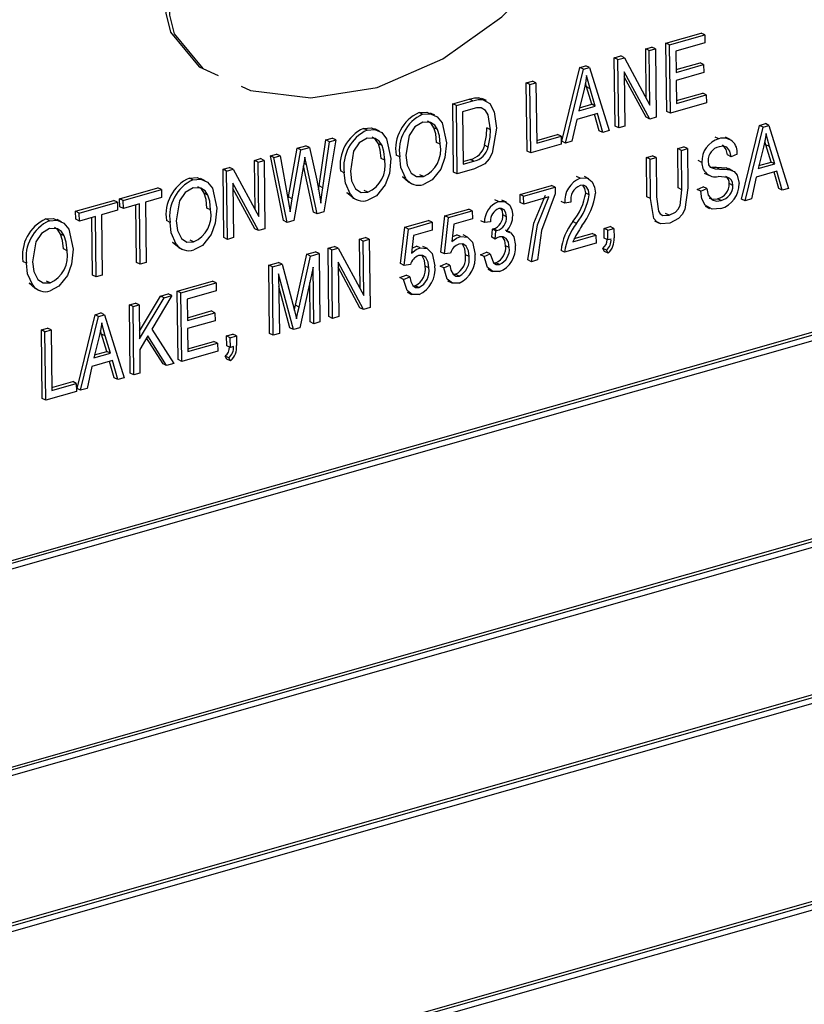
# Model space of a CAD drawing. Units: inches. Extents: x 16 to 336, y 16 to 252.
# Drawn here: x 266 to 267, y 199 to 200 of the extents above; entities that cross this region are included whole.
import ezdxf

# ---------------------------------------------------------------- set-up
doc = ezdxf.new("R2010")
doc.units = ezdxf.units.IN
doc.header["$LTSCALE"] = 32
doc.header["$MEASUREMENT"] = 0

msp = doc.modelspace()

# ---------------------------------------------------------------- linework, layer by layer
at = {"color": 7, "linetype": 'Continuous', "lineweight": 25}
for p, q in [((267.91838, 200.29096), (265.91457, 199.71983)), ((267.92137, 200.28951), (265.91756, 199.71838)), ((267.91742, 200.28372), (265.92163, 199.71488)), ((266.71904, 200.22232), (266.74809, 200.2306)), ((266.75108, 200.22916), (266.74809, 200.2306)), ((266.71974, 200.1659), (266.71904, 200.22232)), ((266.72203, 200.22088), (266.71904, 200.22232)), ((266.72203, 200.22088), (266.75108, 200.22916)), ((266.75116, 200.22256), (266.72717, 200.21572)), ((266.75108, 200.22916), (266.75116, 200.22256)), ((266.70228, 200.21754), (266.70733, 200.21898)), ((266.70279, 200.17678), (266.70228, 200.21754)), ((266.70527, 200.2161), (266.70228, 200.21754)), ((266.70527, 200.2161), (266.71032, 200.21754)), ((266.70583, 200.17113), (266.70527, 200.2161)), ((266.71032, 200.21754), (266.70733, 200.21898)), ((266.71032, 200.21754), (266.71102, 200.16113)), ((266.72273, 200.16446), (266.72203, 200.22088)), ((266.72717, 200.21572), (266.72738, 200.19814)), ((266.67639, 200.21016), (266.68177, 200.21169)), ((266.67709, 200.15375), (266.67639, 200.21016)), ((266.67938, 200.20872), (266.67639, 200.21016)), ((266.67938, 200.20872), (266.68476, 200.21025)), ((266.68008, 200.15231), (266.67938, 200.20872)), ((266.68476, 200.21025), (266.68177, 200.21169)), ((266.68476, 200.21025), (266.70583, 200.17113)), ((266.72735, 200.20042), (266.74713, 200.20606)), ((266.75012, 200.20462), (266.74713, 200.20606)), ((266.63317, 200.14123), (266.648, 200.20207)), ((266.63616, 200.13979), (266.65099, 200.20063)), ((266.648, 200.20207), (266.65293, 200.20347)), ((266.65099, 200.20063), (266.648, 200.20207)), ((266.65099, 200.20063), (266.65592, 200.20203)), ((266.65592, 200.20203), (266.65293, 200.20347)), ((266.65592, 200.20203), (266.67216, 200.15005)), ((266.70561, 200.15958), (266.68457, 200.19865)), ((266.68457, 200.19865), (266.68513, 200.15375)), ((266.72738, 200.19814), (266.75012, 200.20462)), ((266.7502, 200.19802), (266.72746, 200.19154)), ((266.75012, 200.20462), (266.7502, 200.19802)), ((266.60371, 200.18945), (266.60877, 200.19089)), ((266.61175, 200.18944), (266.60877, 200.19089)), ((266.70262, 200.16103), (266.68462, 200.19445)), ((266.72746, 200.19154), (266.7277, 200.1725)), ((266.60441, 200.13303), (266.60371, 200.18945)), ((266.6067, 200.188), (266.60371, 200.18945)), ((266.6067, 200.188), (266.61175, 200.18944)), ((266.6074, 200.13159), (266.6067, 200.188)), ((266.61175, 200.18944), (266.61237, 200.13962)), ((266.65141, 200.18413), (266.64703, 200.16641)), ((266.65345, 200.18609), (266.65253, 200.18932)), ((266.65771, 200.17175), (266.65345, 200.18609)), ((266.65644, 200.18465), (266.65345, 200.18609)), ((266.6607, 200.17031), (266.65644, 200.18465)), ((266.54304, 200.17215), (266.55674, 200.17606)), ((266.54602, 200.17071), (266.55973, 200.17462)), ((266.55973, 200.17462), (266.55674, 200.17606)), ((266.56748, 200.17578), (266.56449, 200.17722)), ((266.57079, 200.17479), (266.56705, 200.17659)), ((266.72767, 200.17478), (266.74934, 200.18096)), ((266.7277, 200.1725), (266.75233, 200.17952)), ((266.75233, 200.17952), (266.74934, 200.18096)), ((266.75233, 200.17952), (266.75241, 200.17292)), ((266.54373, 200.11574), (266.54304, 200.17215)), ((266.54602, 200.17071), (266.54304, 200.17215)), ((266.54672, 200.1143), (266.54602, 200.17071)), ((266.55969, 200.16799), (266.55116, 200.16556)), ((266.55116, 200.16556), (266.55169, 200.12233)), ((266.64703, 200.16641), (266.6607, 200.17031)), ((266.64764, 200.16888), (266.65771, 200.17175)), ((266.6607, 200.17031), (266.65771, 200.17175)), ((266.72273, 200.16446), (266.71974, 200.1659)), ((266.75241, 200.17292), (266.72273, 200.16446)), ((266.51823, 200.16352), (266.51524, 200.16497)), ((266.5283, 200.16271), (266.52457, 200.16451)), ((266.64545, 200.15935), (266.64142, 200.14129)), ((266.66245, 200.16419), (266.64545, 200.15935)), ((266.66392, 200.14999), (266.66006, 200.16351)), ((266.66691, 200.14855), (266.66245, 200.16419)), ((266.70561, 200.15958), (266.70262, 200.16103)), ((266.71102, 200.16113), (266.70561, 200.15958)), ((266.47242, 200.15047), (266.46943, 200.15191)), ((266.48249, 200.14965), (266.47876, 200.15146)), ((266.5305, 200.15089), (266.52751, 200.15233)), ((266.57416, 200.15081), (266.57117, 200.15225)), ((266.66691, 200.14855), (266.66392, 200.14999)), ((266.67216, 200.15005), (266.66691, 200.14855)), ((266.68008, 200.15231), (266.67709, 200.15375)), ((266.68513, 200.15375), (266.68008, 200.15231)), ((266.78128, 200.09357), (266.79612, 200.15441)), ((266.78427, 200.09213), (266.79911, 200.15297)), ((266.79612, 200.15441), (266.80104, 200.15582)), ((266.79911, 200.15297), (266.79612, 200.15441)), ((266.79911, 200.15297), (266.80403, 200.15438)), ((266.80403, 200.15438), (266.80104, 200.15582)), ((266.80403, 200.15438), (266.82027, 200.10239)), ((266.43287, 200.10437), (266.43841, 200.14233)), ((266.43586, 200.10293), (266.4414, 200.14089)), ((266.44652, 200.14235), (266.4368, 200.08297)), ((266.43841, 200.14233), (266.44353, 200.14379)), ((266.4414, 200.14089), (266.43841, 200.14233)), ((266.4414, 200.14089), (266.44652, 200.14235)), ((266.44652, 200.14235), (266.44353, 200.14379)), ((266.61234, 200.14191), (266.62959, 200.14683)), ((266.61237, 200.13962), (266.63258, 200.14538)), ((266.63258, 200.14538), (266.62959, 200.14683)), ((266.63258, 200.14538), (266.63266, 200.13879)), ((266.63616, 200.13979), (266.63317, 200.14123)), ((266.64142, 200.14129), (266.63616, 200.13979)), ((266.7626, 200.1433), (266.75961, 200.14474)), ((266.77197, 200.14283), (266.76823, 200.14464)), ((266.80156, 200.13844), (266.80065, 200.14167)), ((266.40756, 200.09531), (266.41476, 200.13559)), ((266.41055, 200.09387), (266.41775, 200.13415)), ((266.41476, 200.13559), (266.42179, 200.13759)), ((266.41775, 200.13415), (266.41476, 200.13559)), ((266.41775, 200.13415), (266.42477, 200.13615)), ((266.42477, 200.13615), (266.42179, 200.13759)), ((266.42477, 200.13615), (266.43079, 200.10922)), ((266.48469, 200.13783), (266.4817, 200.13928)), ((266.53277, 200.13874), (266.52978, 200.14018)), ((266.57239, 200.13648), (266.5694, 200.13792)), ((266.6074, 200.13159), (266.60441, 200.13303)), ((266.63266, 200.13879), (266.6074, 200.13159)), ((266.72875, 200.13521), (266.7338, 200.13665)), ((266.72915, 200.10271), (266.72875, 200.13521)), ((266.73174, 200.13377), (266.72875, 200.13521)), ((266.73174, 200.13377), (266.73679, 200.13521)), ((266.73214, 200.10127), (266.73174, 200.13377)), ((266.73679, 200.13521), (266.7338, 200.13665)), ((266.73679, 200.13521), (266.73719, 200.10275)), ((266.79952, 200.13648), (266.79514, 200.11876)), ((266.80582, 200.12409), (266.80156, 200.13844)), ((266.80455, 200.13699), (266.80156, 200.13844)), ((266.80881, 200.12265), (266.80455, 200.13699)), ((266.37937, 200.1255), (266.38442, 200.12694)), ((266.37987, 200.08474), (266.37937, 200.1255)), ((266.38236, 200.12406), (266.37937, 200.1255)), ((266.38236, 200.12406), (266.38741, 200.1255)), ((266.38741, 200.1255), (266.38442, 200.12694)), ((266.38741, 200.1255), (266.38811, 200.06909)), ((266.39254, 200.12926), (266.39766, 200.13072)), ((266.40339, 200.07574), (266.39254, 200.12926)), ((266.39553, 200.12781), (266.39254, 200.12926)), ((266.39553, 200.12781), (266.40065, 200.12927)), ((266.40638, 200.0743), (266.39553, 200.12781)), ((266.40065, 200.12927), (266.39766, 200.13072)), ((266.40065, 200.12927), (266.40708, 200.09399)), ((266.42233, 200.12198), (266.42099, 200.12824)), ((266.48696, 200.12568), (266.48397, 200.12713)), ((266.49931, 200.12834), (266.49632, 200.12978)), ((266.55166, 200.12462), (266.55738, 200.12624)), ((266.55169, 200.12233), (266.56037, 200.1248)), ((266.56037, 200.1248), (266.55738, 200.12624)), ((266.70286, 200.12783), (266.70791, 200.12927)), ((266.70326, 200.09537), (266.70286, 200.12783)), ((266.70585, 200.12639), (266.70286, 200.12783)), ((266.70585, 200.12639), (266.7109, 200.12783)), ((266.70625, 200.09393), (266.70585, 200.12639)), ((266.7109, 200.12783), (266.70791, 200.12927)), ((266.7109, 200.12783), (266.7113, 200.09533)), ((266.74868, 200.12383), (266.74569, 200.12527)), ((266.77271, 200.12854), (266.76972, 200.12998)), ((266.77775, 200.13071), (266.77271, 200.12854)), ((265.92364, 199.55211), (267.91647, 200.12011)), ((265.92367, 199.54983), (267.91946, 200.11867)), ((266.35348, 200.11812), (266.35885, 200.11966)), ((266.35417, 200.06171), (266.35348, 200.11812)), ((266.35647, 200.11668), (266.35348, 200.11812)), ((266.35647, 200.11668), (266.36184, 200.11821)), ((266.35716, 200.06027), (266.35647, 200.11668)), ((266.36184, 200.11821), (266.35885, 200.11966)), ((266.36184, 200.11821), (266.38291, 200.0791)), ((266.38291, 200.0791), (266.38236, 200.12406)), ((266.41991, 200.12129), (266.41192, 200.07588)), ((266.42823, 200.08282), (266.41986, 200.12102)), ((266.42233, 200.12198), (266.4202, 200.123)), ((266.43122, 200.08137), (266.42233, 200.12198)), ((266.4535, 200.11528), (266.45051, 200.11673)), ((266.56106, 200.11838), (266.54672, 200.1143)), ((266.75658, 200.1199), (266.76018, 200.11975)), ((266.76317, 200.11831), (266.76018, 200.11975)), ((266.76866, 200.11925), (266.77084, 200.11831)), ((266.77165, 200.11781), (266.76866, 200.11925)), ((266.77428, 200.11685), (266.77054, 200.11865)), ((266.81056, 200.11653), (266.79357, 200.11169)), ((266.79514, 200.11876), (266.80881, 200.12265)), ((266.79575, 200.12123), (266.80582, 200.12409)), ((266.80881, 200.12265), (266.80582, 200.12409)), ((266.81502, 200.1009), (266.81056, 200.11653)), ((265.91972, 199.54404), (267.92353, 200.11517)), ((266.32867, 200.1095), (266.32568, 200.11094)), ((266.33874, 200.10868), (266.33501, 200.11049)), ((266.50659, 200.10761), (266.50148, 200.11184)), ((266.50447, 200.1104), (266.50148, 200.11184)), ((266.5188, 200.11222), (266.51581, 200.11366)), ((266.54672, 200.1143), (266.54373, 200.11574)), ((266.64829, 200.11072), (266.6453, 200.11216)), ((266.65543, 200.11035), (266.6517, 200.11216)), ((266.75064, 200.11507), (266.75438, 200.11327)), ((266.79357, 200.11169), (266.78953, 200.09363)), ((266.81203, 200.10234), (266.80818, 200.11585)), ((266.26817, 200.09381), (266.29975, 200.10281)), ((266.27116, 200.09237), (266.30274, 200.10137)), ((266.30274, 200.10137), (266.29975, 200.10281)), ((266.30274, 200.10137), (266.30282, 200.09477)), ((266.3827, 200.06755), (266.36166, 200.10662)), ((266.36166, 200.10662), (266.36222, 200.06171)), ((266.37971, 200.06899), (266.36171, 200.10241)), ((266.4324, 200.10109), (266.43287, 200.10437)), ((266.43586, 200.10293), (266.43287, 200.10437)), ((266.47299, 200.09916), (266.47, 200.1006)), ((266.50616, 200.10771), (266.5099, 200.10591)), ((266.59856, 200.09737), (266.62446, 200.10475)), ((266.60155, 200.09593), (266.62745, 200.10331)), ((266.62745, 200.10331), (266.62446, 200.10475)), ((266.62745, 200.10331), (266.62751, 200.09792)), ((266.73214, 200.10127), (266.72915, 200.10271)), ((266.74472, 200.10153), (266.74976, 200.10371)), ((266.74771, 200.10009), (266.74472, 200.10153)), ((266.74771, 200.10009), (266.75275, 200.10226)), ((266.75275, 200.10226), (266.74976, 200.10371)), ((266.77427, 200.10486), (266.77128, 200.1063)), ((266.81502, 200.1009), (266.81203, 200.10234)), ((266.82027, 200.10239), (266.81502, 200.1009)), ((266.23183, 200.08345), (266.26341, 200.09245)), ((266.2664, 200.09101), (266.26341, 200.09245)), ((266.26825, 200.08722), (266.26817, 200.09381)), ((266.27116, 200.09237), (266.26817, 200.09381)), ((266.27124, 200.08577), (266.27116, 200.09237)), ((266.30282, 200.09477), (266.28955, 200.09099)), ((266.34094, 200.09686), (266.33795, 200.0983)), ((266.40723, 200.09311), (266.40756, 200.09531)), ((266.41055, 200.09387), (266.40756, 200.09531)), ((266.40888, 200.08292), (266.41055, 200.09387)), ((266.46078, 200.09455), (266.45567, 200.09878)), ((266.45866, 200.09734), (266.45567, 200.09878)), ((266.46035, 200.09466), (266.46409, 200.09285)), ((266.58089, 200.09151), (266.5779, 200.09295)), ((266.58732, 200.09096), (266.58358, 200.09276)), ((266.59865, 200.09078), (266.59856, 200.09737)), ((266.60155, 200.09593), (266.59856, 200.09737)), ((266.60164, 200.08934), (266.60155, 200.09593)), ((266.62248, 200.09528), (266.60164, 200.08934)), ((266.65575, 200.0971), (266.65276, 200.09854)), ((266.70625, 200.09393), (266.70326, 200.09537)), ((266.76456, 200.09239), (266.76157, 200.09384)), ((266.78427, 200.09213), (266.78128, 200.09357)), ((266.78953, 200.09363), (266.78427, 200.09213)), ((266.23482, 200.08201), (266.2664, 200.09101)), ((266.26648, 200.08442), (266.25322, 200.08064)), ((266.2664, 200.09101), (266.26648, 200.08442)), ((266.27124, 200.08577), (266.26825, 200.08722)), ((266.2845, 200.08955), (266.27124, 200.08577)), ((266.28213, 200.04118), (266.28154, 200.08871)), ((266.28512, 200.03973), (266.2845, 200.08955)), ((266.28955, 200.09099), (266.29017, 200.04117)), ((266.34321, 200.08471), (266.34022, 200.08615)), ((266.53662, 200.07972), (266.5562, 200.0853)), ((266.55919, 200.08386), (266.5562, 200.0853)), ((266.60164, 200.08934), (266.59865, 200.09078)), ((266.63556, 200.09018), (266.63257, 200.09162)), ((266.64062, 200.09089), (266.63556, 200.09018)), ((266.75129, 200.08759), (266.75503, 200.08579)), ((266.21019, 200.07572), (266.2072, 200.07717)), ((266.22026, 200.07491), (266.21652, 200.07671)), ((266.23191, 200.07686), (266.23183, 200.08345)), ((266.23482, 200.08201), (266.23183, 200.08345)), ((266.2349, 200.07542), (266.23191, 200.07686)), ((266.2349, 200.07542), (266.23482, 200.08201)), ((266.24816, 200.0792), (266.2349, 200.07542)), ((266.24579, 200.03082), (266.2452, 200.07835)), ((266.24878, 200.02938), (266.24816, 200.0792)), ((266.25322, 200.08064), (266.25383, 200.03082)), ((266.41192, 200.07588), (266.40638, 200.0743)), ((266.43122, 200.08137), (266.42823, 200.08282)), ((266.4368, 200.08297), (266.43122, 200.08137)), ((266.50344, 200.07026), (266.52302, 200.07584)), ((266.52601, 200.0744), (266.52302, 200.07584)), ((266.53319, 200.04973), (266.53662, 200.07972)), ((266.53618, 200.04829), (266.53961, 200.07828)), ((266.53961, 200.07828), (266.53662, 200.07972)), ((266.53961, 200.07828), (266.55919, 200.08386)), ((266.55927, 200.07726), (266.54393, 200.07289)), ((266.55919, 200.08386), (266.55927, 200.07726)), ((266.58748, 200.07898), (266.58449, 200.08042)), ((266.72163, 200.08016), (266.71864, 200.0816)), ((266.30975, 200.07431), (266.30676, 200.07576)), ((266.3827, 200.06755), (266.37971, 200.06899)), ((266.38811, 200.06909), (266.3827, 200.06755)), ((266.40638, 200.0743), (266.40339, 200.07574)), ((266.50001, 200.04028), (266.50344, 200.07026)), ((266.503, 200.03883), (266.50643, 200.06882)), ((266.50643, 200.06882), (266.50344, 200.07026)), ((266.50643, 200.06882), (266.52601, 200.0744)), ((266.52609, 200.0678), (266.51075, 200.06343)), ((266.52601, 200.0744), (266.52609, 200.0678)), ((266.54393, 200.07289), (266.54227, 200.05844)), ((266.56916, 200.0742), (266.56617, 200.07564)), ((266.57422, 200.07491), (266.56916, 200.0742)), ((266.57521, 200.062), (266.57576, 200.06882)), ((266.57576, 200.06882), (266.57652, 200.06895)), ((266.57875, 200.06737), (266.57576, 200.06882)), ((266.57951, 200.06751), (266.57652, 200.06895)), ((266.59032, 200.06619), (266.58659, 200.06799)), ((266.64513, 200.07348), (266.64214, 200.07493)), ((266.66804, 200.06938), (266.67309, 200.07082)), ((266.66814, 200.06133), (266.66804, 200.06938)), ((266.67103, 200.06794), (266.66804, 200.06938)), ((266.67103, 200.06794), (266.67608, 200.06938)), ((266.67113, 200.05988), (266.67103, 200.06794)), ((266.67608, 200.06938), (266.67309, 200.07082)), ((266.67608, 200.06938), (266.67618, 200.0615)), ((266.70957, 200.07547), (266.71331, 200.07366)), ((266.22245, 200.06309), (266.21946, 200.06453)), ((266.32924, 200.05819), (266.32625, 200.05963)), ((266.35716, 200.06027), (266.35417, 200.06171)), ((266.36222, 200.06171), (266.35716, 200.06027)), ((266.46612, 200.06036), (266.47118, 200.0618)), ((266.46663, 200.0196), (266.46612, 200.06036)), ((266.46911, 200.05892), (266.46612, 200.06036)), ((266.46911, 200.05892), (266.47417, 200.06036)), ((266.47417, 200.06036), (266.47118, 200.0618)), ((266.47417, 200.06036), (266.47486, 200.00394)), ((266.51075, 200.06343), (266.50909, 200.04898)), ((266.54945, 200.0627), (266.54646, 200.06414)), ((266.55537, 200.06215), (266.55164, 200.06395)), ((266.5782, 200.06055), (266.57521, 200.062)), ((266.5782, 200.06055), (266.57875, 200.06737)), ((266.57875, 200.06737), (266.57951, 200.06751)), ((266.64229, 200.05828), (266.66123, 200.06368)), ((266.64338, 200.06089), (266.65824, 200.06512)), ((266.66123, 200.06368), (266.65824, 200.06512)), ((266.66123, 200.06368), (266.66131, 200.05709)), ((266.67113, 200.05988), (266.66814, 200.06133)), ((266.67366, 200.0606), (266.67113, 200.05988)), ((266.22472, 200.05094), (266.22173, 200.05238)), ((266.31703, 200.05358), (266.31192, 200.05781)), ((266.31491, 200.05637), (266.31192, 200.05781)), ((266.3166, 200.05368), (266.32034, 200.05188)), ((266.44023, 200.05298), (266.44561, 200.05451)), ((266.44093, 199.99657), (266.44023, 200.05298)), ((266.44322, 200.05154), (266.44023, 200.05298)), ((266.44322, 200.05154), (266.4486, 200.05307)), ((266.44392, 199.99512), (266.44322, 200.05154)), ((266.4486, 200.05307), (266.44561, 200.05451)), ((266.4486, 200.05307), (266.46967, 200.01395)), ((266.46967, 200.01395), (266.46911, 200.05892)), ((266.51627, 200.05324), (266.51328, 200.05468)), ((266.52219, 200.05269), (266.51845, 200.05449)), ((266.58969, 200.05366), (266.5867, 200.0551)), ((266.66131, 200.05709), (266.63542, 200.04971)), ((266.66828, 200.05034), (266.66687, 200.05286)), ((266.66986, 200.05142), (266.66687, 200.05286)), ((266.41321, 200.00589), (266.42263, 200.04796)), ((266.4162, 200.00444), (266.42562, 200.04652)), ((266.42263, 200.04796), (266.42979, 200.05)), ((266.42562, 200.04652), (266.42263, 200.04796)), ((266.42562, 200.04652), (266.43277, 200.04856)), ((266.43277, 200.04856), (266.42979, 200.05)), ((266.43277, 200.04856), (266.43347, 199.99215)), ((266.53618, 200.04829), (266.53319, 200.04973)), ((266.54124, 200.0489), (266.53618, 200.04829)), ((266.55649, 200.04616), (266.5535, 200.04761)), ((266.56588, 200.04762), (266.57093, 200.04979)), ((266.56887, 200.04618), (266.56588, 200.04762)), ((266.56887, 200.04618), (266.57391, 200.04835)), ((266.57391, 200.04835), (266.57093, 200.04979)), ((266.63542, 200.04971), (266.63243, 200.05115)), ((266.67126, 200.04889), (266.66828, 200.05034)), ((266.67126, 200.04889), (266.66986, 200.05142)), ((266.19126, 200.04054), (266.18827, 200.04198)), ((266.28512, 200.03973), (266.28213, 200.04118)), ((266.29017, 200.04117), (266.28512, 200.03973)), ((266.39126, 200.03902), (266.39917, 200.04127)), ((266.39196, 199.98261), (266.39126, 200.03902)), ((266.39425, 200.03758), (266.39126, 200.03902)), ((266.39425, 200.03758), (266.40216, 200.03983)), ((266.39495, 199.98117), (266.39425, 200.03758)), ((266.40216, 200.03983), (266.39917, 200.04127)), ((266.40216, 200.03983), (266.41211, 200.00259)), ((266.42784, 200.03727), (266.41675, 199.98738)), ((266.42842, 199.99071), (266.42784, 200.03727)), ((266.46946, 200.0024), (266.44841, 200.04147)), ((266.44841, 200.04147), (266.44897, 199.99656)), ((266.46647, 200.00384), (266.44847, 200.03727)), ((266.503, 200.03883), (266.50001, 200.04028)), ((266.50806, 200.03944), (266.503, 200.03883)), ((266.52331, 200.03671), (266.52032, 200.03815)), ((266.5327, 200.03816), (266.53774, 200.04034)), ((266.53569, 200.03672), (266.5327, 200.03816)), ((266.53569, 200.03672), (266.54073, 200.03889)), ((266.54073, 200.03889), (266.53774, 200.04034)), ((266.57193, 200.03562), (266.57567, 200.03381)), ((266.57669, 200.04092), (266.57869, 200.04098)), ((266.58168, 200.03953), (266.57869, 200.04098)), ((266.60793, 200.04187), (266.60494, 200.04331)), ((266.61298, 200.04331), (266.60793, 200.04187)), ((266.24878, 200.02938), (266.24579, 200.03082)), ((266.25383, 200.03082), (266.24878, 200.02938)), ((266.41158, 199.98591), (266.39939, 200.03184)), ((266.39939, 200.03184), (266.4, 199.98261)), ((266.49952, 200.02871), (266.50456, 200.03088)), ((266.50251, 200.02726), (266.49952, 200.02871)), ((266.50251, 200.02726), (266.50755, 200.02944)), ((266.50755, 200.02944), (266.50456, 200.03088)), ((266.54344, 200.03148), (266.54532, 200.03147)), ((266.54831, 200.03002), (266.54532, 200.03147)), ((266.19854, 200.01981), (266.19344, 200.02404)), ((266.19643, 200.0226), (266.19344, 200.02404)), ((266.19811, 200.01991), (266.20185, 200.01811)), ((266.21075, 200.02442), (266.20776, 200.02586)), ((266.31572, 200.01749), (266.34477, 200.02577)), ((266.31871, 200.01605), (266.34776, 200.02433)), ((266.34776, 200.02433), (266.34477, 200.02577)), ((266.34776, 200.02433), (266.34784, 200.01773)), ((266.40859, 199.98735), (266.39952, 200.02153)), ((266.42543, 199.99215), (266.42503, 200.02462)), ((266.51026, 200.02202), (266.51214, 200.02201)), ((266.51513, 200.02057), (266.51214, 200.02201)), ((266.5386, 200.02615), (266.54233, 200.02435)), ((266.28453, 199.98445), (266.3019, 200.01355)), ((266.28461, 199.97813), (266.30489, 200.01211)), ((266.31132, 200.01394), (266.29481, 199.98627)), ((266.3019, 200.01355), (266.30833, 200.01539)), ((266.30489, 200.01211), (266.3019, 200.01355)), ((266.30489, 200.01211), (266.31132, 200.01394)), ((266.31132, 200.01394), (266.30833, 200.01539)), ((266.31642, 199.96108), (266.31572, 200.01749)), ((266.31871, 200.01605), (266.31572, 200.01749)), ((266.31941, 199.95963), (266.31871, 200.01605)), ((266.34784, 200.01773), (266.32384, 200.01089)), ((266.32384, 200.01089), (266.32406, 199.99331)), ((266.50541, 200.01669), (266.50915, 200.01489)), ((266.27622, 200.00623), (266.28128, 200.00767)), ((266.27692, 199.94982), (266.27622, 200.00623)), ((266.27921, 200.00479), (266.27622, 200.00623)), ((266.27921, 200.00479), (266.28426, 200.00623)), ((266.27991, 199.94838), (266.27921, 200.00479)), ((266.28426, 200.00623), (266.28128, 200.00767)), ((266.28426, 200.00623), (266.28461, 199.97813)), ((266.41231, 200.00181), (266.41321, 200.00589)), ((266.4162, 200.00444), (266.41321, 200.00589)), ((266.46946, 200.0024), (266.46647, 200.00384)), ((266.47486, 200.00394), (266.46946, 200.0024)), ((266.233, 199.9373), (266.24784, 199.99814)), ((266.23599, 199.93586), (266.25083, 199.9967)), ((266.24784, 199.99814), (266.25276, 199.99955)), ((266.25083, 199.9967), (266.24784, 199.99814)), ((266.25083, 199.9967), (266.25575, 199.9981)), ((266.25575, 199.9981), (266.25276, 199.99955)), ((266.25575, 199.9981), (266.27199, 199.94612)), ((266.32403, 199.9956), (266.34381, 200.00123)), ((266.32406, 199.99331), (266.34679, 199.99979)), ((266.34679, 199.99979), (266.34381, 200.00123)), ((266.34679, 199.99979), (266.34688, 199.9932)), ((266.41211, 200.00259), (266.41411, 199.99477)), ((266.44392, 199.99512), (266.44093, 199.99657)), ((266.44897, 199.99656), (266.44392, 199.99512)), ((267.92207, 199.99273), (265.91826, 199.4216)), ((267.92506, 199.99129), (265.92125, 199.42016)), ((266.20355, 199.98552), (266.2086, 199.98696)), ((266.21159, 199.98552), (266.2086, 199.98696)), ((266.34688, 199.9932), (266.32414, 199.98672)), ((266.32414, 199.98672), (266.32438, 199.96767)), ((266.41158, 199.98591), (266.40859, 199.98735)), ((266.41675, 199.98738), (266.41158, 199.98591)), ((266.42842, 199.99071), (266.42543, 199.99215)), ((266.43347, 199.99215), (266.42842, 199.99071)), ((267.92111, 199.9855), (265.92531, 199.41665)), ((266.20424, 199.92911), (266.20355, 199.98552)), ((266.20654, 199.98408), (266.20355, 199.98552)), ((266.20654, 199.98408), (266.21159, 199.98552)), ((266.20723, 199.92766), (266.20654, 199.98408)), ((266.21159, 199.98552), (266.2122, 199.9357)), ((266.25124, 199.98021), (266.24686, 199.96249)), ((266.25328, 199.98216), (266.25237, 199.98539)), ((266.25754, 199.96782), (266.25328, 199.98216)), ((266.25627, 199.98072), (266.25328, 199.98216)), ((266.26053, 199.96638), (266.25627, 199.98072)), ((266.29147, 199.98068), (266.28472, 199.96937)), ((266.30396, 199.95753), (266.29046, 199.97898)), ((266.30695, 199.95608), (266.29147, 199.98068)), ((266.29481, 199.98627), (266.31275, 199.95774)), ((266.35644, 199.98057), (266.3615, 199.98201)), ((266.35654, 199.97251), (266.35644, 199.98057)), ((266.35943, 199.97913), (266.35644, 199.98057)), ((266.35943, 199.97913), (266.36449, 199.98057)), ((266.35953, 199.97107), (266.35943, 199.97913)), ((266.36449, 199.98057), (266.3615, 199.98201)), ((266.36449, 199.98057), (266.36458, 199.97268)), ((266.39495, 199.98117), (266.39196, 199.98261)), ((266.4, 199.98261), (266.39495, 199.98117)), ((266.32435, 199.96995), (266.34602, 199.97613)), ((266.32438, 199.96767), (266.34901, 199.97469)), ((266.34901, 199.97469), (266.34602, 199.97613)), ((266.34901, 199.97469), (266.34909, 199.96809)), ((266.35953, 199.97107), (266.35654, 199.97251)), ((266.36206, 199.97179), (266.35953, 199.97107)), ((266.24686, 199.96249), (266.26053, 199.96638)), ((266.24747, 199.96495), (266.25754, 199.96782)), ((266.26053, 199.96638), (266.25754, 199.96782)), ((266.28472, 199.96937), (266.28496, 199.94982)), ((266.34909, 199.96809), (266.31941, 199.95963)), ((266.35668, 199.96152), (266.35527, 199.96405)), ((266.35826, 199.96261), (266.35527, 199.96405)), ((266.35967, 199.96008), (266.35826, 199.96261)), ((266.24529, 199.95542), (266.24125, 199.93736)), ((266.26228, 199.96026), (266.24529, 199.95542)), ((266.26375, 199.94607), (266.2599, 199.95958)), ((266.26674, 199.94462), (266.26228, 199.96026)), ((266.30695, 199.95608), (266.30396, 199.95753)), ((266.31275, 199.95774), (266.30695, 199.95608)), ((266.31941, 199.95963), (266.31642, 199.96108)), ((266.35967, 199.96008), (266.35668, 199.96152)), ((266.26674, 199.94462), (266.26375, 199.94607)), ((266.27199, 199.94612), (266.26674, 199.94462)), ((266.27991, 199.94838), (266.27692, 199.94982)), ((266.28496, 199.94982), (266.27991, 199.94838)), ((266.21218, 199.93798), (266.22942, 199.9429)), ((266.2122, 199.9357), (266.23241, 199.94146)), ((266.23241, 199.94146), (266.22942, 199.9429)), ((266.23241, 199.94146), (266.23249, 199.93486)), ((266.23249, 199.93486), (266.20723, 199.92766)), ((266.23599, 199.93586), (266.233, 199.9373)), ((266.24125, 199.93736), (266.23599, 199.93586)), ((266.20723, 199.92766), (266.20424, 199.92911)), ((265.9234, 199.24581), (267.92721, 199.81694)), ((265.92732, 199.25389), (267.92016, 199.82189)), ((265.92735, 199.2516), (267.92315, 199.82045))]:
    msp.add_line(p, q, dxfattribs=at)
at = {"color": 7, "linetype": 'Continuous', "lineweight": 25, "flags": 128}
for points in [[(266.36837, 200.18668), (266.37621, 200.18302), (266.42593, 200.17706), (266.48064, 200.18553), (266.53497, 200.20921), (266.5836, 200.24403), (266.61024, 200.27089), (266.63043, 200.2989), (266.6426, 200.32653), (266.64519, 200.35227), (266.63757, 200.37487), (266.62108, 200.39362), (266.59733, 200.40792)], [(266.38834, 200.3716), (266.34938, 200.33737), (266.32095, 200.30021), (266.31186, 200.28165), (266.3068, 200.26371), (266.30622, 200.24684), (266.31025, 200.23138), (266.33386, 200.20279), (266.34655, 200.19688)], [(266.39133, 200.37016), (266.35236, 200.33593), (266.32394, 200.29876), (266.31485, 200.28021), (266.30979, 200.26227), (266.30921, 200.24539), (266.31324, 200.22994), (266.33685, 200.20135), (266.34954, 200.19544)], [(266.65353, 200.19546), (266.6525, 200.18912), (266.65141, 200.18413)], [(266.65644, 200.18465), (266.65473, 200.19065), (266.65353, 200.19546)], [(266.55674, 200.17606), (266.56112, 200.17706), (266.56449, 200.17722)], [(266.55973, 200.17462), (266.56411, 200.17561), (266.56748, 200.17578)], [(266.56748, 200.17578), (266.57371, 200.17239), (266.57736, 200.16553), (266.57921, 200.15217)], [(266.51524, 200.16497), (266.5217, 200.1654), (266.52478, 200.16399)], [(266.56659, 200.16883), (266.56277, 200.16872), (266.55969, 200.16799)], [(266.57416, 200.15081), (266.57229, 200.16298), (266.57002, 200.1667), (266.56659, 200.16883)], [(266.51823, 200.16352), (266.52469, 200.16395), (266.53025, 200.16142), (266.53427, 200.15646), (266.53782, 200.14001)], [(266.52751, 200.15233), (266.52518, 200.1559), (266.52236, 200.1578)], [(266.46943, 200.15191), (266.47589, 200.15234), (266.47897, 200.15094)], [(266.47242, 200.15047), (266.47888, 200.1509), (266.48444, 200.14837), (266.48845, 200.1434), (266.49201, 200.12695)], [(266.51835, 200.15694), (266.51176, 200.15306), (266.507, 200.14603), (266.50436, 200.12969)], [(266.5305, 200.15089), (266.52817, 200.15446), (266.52483, 200.1567), (266.51835, 200.15694)], [(266.52978, 200.14018), (266.52907, 200.14728), (266.52751, 200.15233)], [(266.53277, 200.13874), (266.53206, 200.14584), (266.5305, 200.15089)], [(266.57921, 200.15217), (266.57563, 200.13149), (266.57307, 200.12668), (266.56957, 200.12273), (266.56106, 200.11838)], [(266.5694, 200.13792), (266.57092, 200.146), (266.57117, 200.15225)], [(266.57239, 200.13648), (266.57391, 200.14456), (266.57416, 200.15081)], [(266.47254, 200.14388), (266.46595, 200.14), (266.46119, 200.13298), (266.45855, 200.11663)], [(266.48469, 200.13783), (266.48236, 200.1414), (266.47901, 200.14365), (266.47254, 200.14388)], [(266.4817, 200.13928), (266.47937, 200.14285), (266.47655, 200.14474)], [(266.80165, 200.1478), (266.80061, 200.14146), (266.79952, 200.13648)], [(266.80455, 200.13699), (266.80285, 200.143), (266.80165, 200.1478)], [(266.48397, 200.12713), (266.48326, 200.13423), (266.4817, 200.13928)], [(266.48696, 200.12568), (266.48625, 200.13278), (266.48469, 200.13783)], [(266.53782, 200.14001), (266.53659, 200.12777), (266.53312, 200.11833)], [(266.77271, 200.12854), (266.77175, 200.13312), (266.76922, 200.13639), (266.76619, 200.13724), (266.76285, 200.13676)], [(266.76972, 200.12998), (266.76876, 200.13457), (266.76623, 200.13783), (266.76567, 200.13799)], [(266.42099, 200.12824), (266.42043, 200.12435), (266.41991, 200.12129)], [(266.49201, 200.12695), (266.49078, 200.11471), (266.48731, 200.10528)], [(266.50447, 200.1104), (266.50029, 200.11965), (266.49931, 200.12834)], [(266.50436, 200.12969), (266.50534, 200.12154), (266.50871, 200.11497), (266.51322, 200.1121), (266.5188, 200.11222)], [(266.75374, 200.12513), (266.75421, 200.12186), (266.7554, 200.11986)], [(266.45855, 200.11663), (266.45953, 200.10848), (266.4629, 200.10191), (266.46741, 200.09904), (266.47299, 200.09916)], [(266.53312, 200.11833), (266.52608, 200.10938), (266.51892, 200.10564)], [(266.7554, 200.11986), (266.75957, 200.11846), (266.76317, 200.11831)], [(266.76018, 200.11975), (266.76498, 200.11967), (266.76866, 200.11925)], [(266.76317, 200.11831), (266.76797, 200.11823), (266.77165, 200.11781)], [(266.77165, 200.11781), (266.77517, 200.11628), (266.77779, 200.11331), (266.77932, 200.10647)], [(266.32568, 200.11094), (266.33214, 200.11137), (266.33522, 200.10996)], [(266.32867, 200.1095), (266.33513, 200.10993), (266.34069, 200.10739), (266.34471, 200.10243), (266.34826, 200.08598)], [(266.43079, 200.10922), (266.43289, 200.09863), (266.43414, 200.09012)], [(266.45866, 200.09734), (266.45448, 200.10659), (266.4535, 200.11528)], [(266.64829, 200.11072), (266.65392, 200.11097), (266.65817, 200.10768), (266.66013, 200.10345), (266.6608, 200.09842)], [(266.77427, 200.10486), (266.77399, 200.10718), (266.77314, 200.10916), (266.77173, 200.11056), (266.76995, 200.11133), (266.76199, 200.11206)], [(266.32879, 200.10291), (266.3222, 200.09903), (266.31744, 200.09201), (266.3148, 200.07566)], [(266.34094, 200.09686), (266.33861, 200.10043), (266.33527, 200.10267), (266.32879, 200.10291)], [(266.33795, 200.0983), (266.33562, 200.10187), (266.3328, 200.10377)], [(266.43414, 200.09012), (266.43505, 200.09729), (266.43586, 200.10293)], [(266.48731, 200.10528), (266.48027, 200.09632), (266.47311, 200.09258)], [(266.65575, 200.0971), (266.65514, 200.10097), (266.65321, 200.10385), (266.6509, 200.10499), (266.64818, 200.10481)], [(266.65276, 200.09854), (266.65215, 200.10241), (266.65044, 200.10496)], [(266.72163, 200.08016), (266.72697, 200.08284), (266.7292, 200.08526), (266.73071, 200.08831), (266.73214, 200.10127)], [(266.73719, 200.10275), (266.73471, 200.08497), (266.73243, 200.08089), (266.72938, 200.07753), (266.7221, 200.07367)], [(266.75275, 200.10226), (266.75392, 200.09683), (266.75704, 200.09306), (266.7606, 200.09194), (266.76456, 200.09239)], [(266.34022, 200.08615), (266.33951, 200.09325), (266.33795, 200.0983)], [(266.34321, 200.08471), (266.3425, 200.09181), (266.34094, 200.09686)], [(266.40708, 200.09399), (266.40815, 200.08782), (266.40888, 200.08292)], [(266.60494, 200.04331), (266.61004, 200.07366), (266.61949, 200.09672)], [(266.60793, 200.04187), (266.61303, 200.07222), (266.62248, 200.09528)], [(266.62751, 200.09792), (266.61643, 200.06766), (266.61298, 200.04331)], [(266.7221, 200.07367), (266.71468, 200.07322), (266.7115, 200.07474), (266.70913, 200.07753), (266.70625, 200.09393)], [(266.7113, 200.09533), (266.71287, 200.08356), (266.71436, 200.0814), (266.71647, 200.08009), (266.72163, 200.08016)], [(266.76421, 200.08568), (266.75707, 200.08517), (266.75128, 200.08862), (266.74863, 200.09378), (266.74771, 200.10009)], [(266.75474, 200.09429), (266.75761, 200.09338), (266.76157, 200.09384)], [(266.34826, 200.08598), (266.34704, 200.07374), (266.34356, 200.06431)], [(266.58089, 200.09151), (266.58603, 200.09152), (266.59004, 200.08856), (266.59192, 200.08474), (266.59253, 200.08009)], [(266.58748, 200.07898), (266.58698, 200.0823), (266.58537, 200.08481), (266.58342, 200.08582), (266.5811, 200.08569)], [(266.58449, 200.08042), (266.584, 200.08374), (266.58269, 200.08578)], [(266.2072, 200.07717), (266.21365, 200.0776), (266.21674, 200.07619)], [(266.21019, 200.07572), (266.21664, 200.07615), (266.22221, 200.07362), (266.22622, 200.06866), (266.22978, 200.05221)], [(266.21031, 200.06914), (266.20371, 200.06526), (266.19896, 200.05823), (266.19632, 200.04189)], [(266.22245, 200.06309), (266.22012, 200.06666), (266.21678, 200.0689), (266.21031, 200.06914)], [(266.21946, 200.06453), (266.21713, 200.0681), (266.21431, 200.07)], [(266.31491, 200.05637), (266.31073, 200.06562), (266.30975, 200.07431)], [(266.3148, 200.07566), (266.31578, 200.06751), (266.31915, 200.06094), (266.32366, 200.05807), (266.32924, 200.05819)], [(266.22173, 200.05238), (266.22103, 200.05948), (266.21946, 200.06453)], [(266.22472, 200.05094), (266.22402, 200.05804), (266.22245, 200.06309)], [(266.34356, 200.06431), (266.33652, 200.05535), (266.32936, 200.05161)], [(266.54227, 200.05844), (266.54617, 200.06133), (266.54945, 200.0627)], [(266.54273, 200.06244), (266.54318, 200.06278), (266.54646, 200.06414)], [(266.54945, 200.0627), (266.55522, 200.06222), (266.55932, 200.0581), (266.56154, 200.04792)], [(266.58167, 200.06233), (266.5797, 200.06147), (266.5782, 200.06055)], [(266.58969, 200.05366), (266.58908, 200.0579), (266.58709, 200.06115), (266.58462, 200.06248), (266.58167, 200.06233)], [(266.5867, 200.0551), (266.58609, 200.05934), (266.58417, 200.06246)], [(266.5872, 200.06703), (266.59094, 200.06575), (266.59337, 200.06238), (266.59474, 200.05517)], [(266.22978, 200.05221), (266.22855, 200.03997), (266.22507, 200.03053)], [(266.50909, 200.04898), (266.51299, 200.05188), (266.51627, 200.05324)], [(266.50955, 200.05299), (266.51, 200.05332), (266.51328, 200.05468)], [(266.51627, 200.05324), (266.52204, 200.05276), (266.52614, 200.04865), (266.52836, 200.03847)], [(266.55649, 200.04616), (266.55594, 200.05095), (266.55401, 200.05483), (266.55138, 200.05653), (266.54811, 200.05644)], [(266.5535, 200.04761), (266.55295, 200.05239), (266.55102, 200.05628)], [(266.52331, 200.03671), (266.52276, 200.04149), (266.52083, 200.04538), (266.5182, 200.04708), (266.51493, 200.04698)], [(266.52032, 200.03815), (266.51977, 200.04293), (266.51784, 200.04682)], [(266.58167, 200.03365), (266.57607, 200.03367), (266.57178, 200.03701), (266.56887, 200.04618)], [(266.57391, 200.04835), (266.57657, 200.041), (266.57882, 200.03945), (266.58168, 200.03953)], [(266.19643, 200.0226), (266.19224, 200.03185), (266.19126, 200.04054)], [(266.19632, 200.04189), (266.19729, 200.03374), (266.20067, 200.02717), (266.20518, 200.0243), (266.21075, 200.02442)], [(266.54843, 200.02418), (266.54282, 200.02417), (266.53852, 200.02748), (266.53569, 200.03672)], [(266.54073, 200.03889), (266.54155, 200.03491), (266.54328, 200.03159), (266.54551, 200.03004), (266.54831, 200.03002)], [(266.22507, 200.03053), (266.21803, 200.02158), (266.21087, 200.01784)], [(266.51525, 200.01472), (266.50964, 200.01471), (266.50534, 200.01803), (266.50251, 200.02726)], [(266.50755, 200.02944), (266.50837, 200.02545), (266.5101, 200.02213), (266.51232, 200.02058), (266.51513, 200.02057)], [(266.41411, 199.99477), (266.41526, 200.00019), (266.4162, 200.00444)], [(266.25337, 199.99153), (266.25233, 199.98519), (266.25124, 199.98021)], [(266.25627, 199.98072), (266.25457, 199.98673), (266.25337, 199.99153)]]:
    msp.add_lwpolyline(points, dxfattribs=at)
at = {"color": 7, "linetype": 'Continuous', "lineweight": 25}
for centre, radius, start, end in [((266.52927, 200.13474), 0.03332, 114.88897, 188.55955), ((266.53225, 200.1333), 0.03332, 114.88897, 188.55955), ((266.48345, 200.12169), 0.03332, 114.88897, 188.55955), ((266.48644, 200.12024), 0.03332, 114.88897, 188.55955), ((266.76802, 200.12472), 0.01936, 106.25935, 182.63327), ((266.76635, 200.1324), 0.01153, 351.56392, 108.96157), ((266.50911, 200.13426), 0.02408, 293.71928, 10.72091), ((266.5541, 200.14166), 0.01576, 282.02165, 346.28711), ((266.55708, 200.14021), 0.01576, 282.02165, 346.28711), ((266.76549, 200.1253), 0.01175, 102.96418, 180.84846), ((266.4633, 200.1212), 0.02408, 293.71928, 10.72091), ((266.75996, 200.12318), 0.01129, 176.69512, 280.35177), ((266.33971, 200.08071), 0.03332, 114.88897, 188.55955), ((266.3427, 200.07927), 0.03332, 114.88897, 188.55955), ((266.51482, 200.11748), 0.01254, 214.40372, 289.10714), ((266.65558, 200.09199), 0.0201, 111.24177, 185.14931), ((266.7656, 200.10711), 0.00573, 351.84074, 64.95282), ((266.65302, 200.09316), 0.01261, 112.59145, 190.38056), ((266.75862, 200.10615), 0.01266, 283.46605, 0.69631), ((266.75848, 200.10572), 0.02085, 285.93323, 2.04845), ((266.76161, 200.1047), 0.01266, 283.46605, 0.69631), ((266.469, 200.10443), 0.01254, 214.40372, 289.10714), ((266.60482, 200.10591), 0.0485, 320.30171, 351.26487), ((266.60781, 200.10446), 0.0485, 320.30171, 351.26487), ((266.60427, 200.1059), 0.05703, 322.74921, 352.4715), ((266.31955, 200.08023), 0.02408, 293.71928, 10.72091), ((266.58774, 200.07424), 0.01858, 111.64125, 180.12637), ((266.58525, 200.07546), 0.01104, 112.07795, 182.8608), ((266.22122, 200.04694), 0.03332, 114.88897, 188.55955), ((266.57311, 200.07983), 0.0114, 287.42813, 3.00985), ((266.5761, 200.07838), 0.0114, 287.42813, 3.00985), ((266.57487, 200.07968), 0.01766, 314.24655, 1.33617), ((266.22421, 200.0455), 0.03332, 114.88897, 188.55955), ((266.68091, 200.04523), 0.04884, 142.54719, 173.03714), ((266.6839, 200.04379), 0.04884, 142.54719, 173.03714), ((266.70556, 200.03128), 0.06879, 144.34619, 156.88802), ((266.66156, 200.05999), 0.00889, 306.70239, 1.44785), ((266.66332, 200.0595), 0.01039, 308.97549, 6.07919), ((266.66165, 200.0599), 0.01461, 311.1264, 6.26417), ((266.32526, 200.06345), 0.01254, 214.40372, 289.10714), ((266.5521, 200.04591), 0.01125, 110.72746, 164.61705), ((266.57295, 200.05357), 0.01384, 294.49216, 6.37766), ((266.5735, 200.05335), 0.02132, 292.53564, 4.91206), ((266.57594, 200.05213), 0.01384, 294.49216, 6.37766), ((266.20107, 200.04646), 0.02408, 293.71928, 10.72091), ((266.51891, 200.03645), 0.01125, 110.72746, 164.61705), ((266.53854, 200.04504), 0.01517, 296.52851, 9.72807), ((266.54153, 200.0436), 0.01517, 296.52851, 9.72807), ((266.53864, 200.04507), 0.02307, 295.10457, 7.11247), ((266.50536, 200.03558), 0.01517, 296.52851, 9.72807), ((266.50835, 200.03414), 0.01517, 296.52851, 9.72807), ((266.50546, 200.03561), 0.02307, 295.10457, 7.11247), ((266.20677, 200.02968), 0.01254, 214.40372, 289.10714), ((266.34996, 199.97118), 0.00889, 306.70239, 1.44785), ((266.35172, 199.97069), 0.01039, 308.97549, 6.07919), ((266.35006, 199.97109), 0.01461, 311.1264, 6.26417)]:
    msp.add_arc(centre, radius, start, end, dxfattribs=at)

doc.saveas('drawing.dxf')
